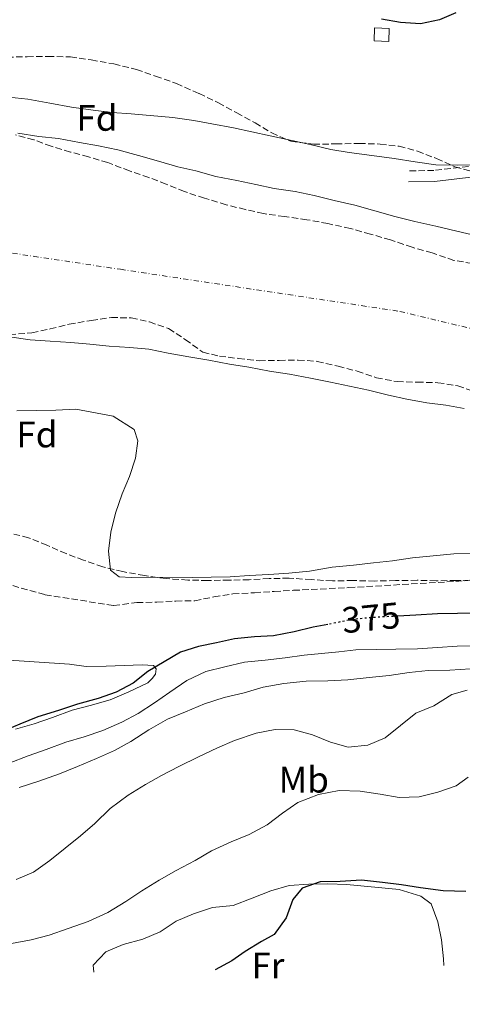
# Model space of a CAD drawing. Units: metres. Extents: x 628300 to 631766, y 4708796 to 4711176.
# Drawn here: x 631449 to 631569, y 4708846 to 4709114 of the extents above; entities that cross this region are included whole.
import ezdxf
from ezdxf.enums import TextEntityAlignment as Align

# ---------------------------------------------------------------- set-up
doc = ezdxf.new("R2010")
doc.units = ezdxf.units.M
doc.header["$MEASUREMENT"] = 0
for name, pattern in [('DGN Style 3', [2.435891, 1.739922, -0.695969]), ('DGN Style 4', [2.785615, 1.391938, -0.695969, 0.00174, -0.695969]), ('DGN Style 5', [1.217945, 0.521977, -0.695969])]:
    doc.linetypes.add(name, pattern=pattern)
for name, color, linetype, lineweight in [('Camino', 7, 'DGN Style 3', 0), ('Cauce permanente', 151, 'Continuous', 13), ('Cauce permanente (área)', 142, 'Continuous', 13), ('Cota de curva de nivel directora', 7, 'Continuous', 0), ('Curva de nivel directora', 30, 'Continuous', 30), ('Curva de nivel directora no vista', 30, 'DGN Style 5', 30), ('Curva de nivel intermedia', 30, 'Continuous', 0), ('Edificio', 1, 'Continuous', 13), ('Eje cauce permanente (área)', 70, 'DGN Style 4', 0), ('Etiqueta de uso rústico', 92, 'Continuous', 0), ('Etiqueta de zona arbolada', 92, 'Continuous', 0), ('Línea de cambio de uso (parcela vista)', 92, 'Continuous', 0), ('Margen derecho', 7, 'Continuous', 0), ('Senda', 7, 'DGN Style 3', 0), ('Zona arbolada', 92, 'DGN Style 3', 0)]:
    doc.layers.add(name, color=color, linetype=linetype, lineweight=lineweight)
doc.styles.add('Style-Arial', font='arial.ttf')

msp = doc.modelspace()

# ---------------------------------------------------------------- linework, layer by layer
at = {"layer": 'Camino', "color": 7, "linetype": 'DGN Style 3', "lineweight": 0}
msp.add_polyline3d([(631482.8, 4709321.68, 380.39), (631484.52, 4709314.15, 380.2), (631495.07, 4709296.24, 380.01), (631524.49, 4709244.47, 378.13), (631579.9, 4709147.92, 376.06), (631592.07, 4709126.19, 375.11), (631601.79, 4709110.78, 374.74), (631609.25, 4709098.98, 373.98), (631613.12, 4709090.67, 373.42), (631614.22, 4709088.15, 373.42), (631614.24, 4709086.96, 373.42), (631614.5, 4709084.96, 373.23), (631614.35, 4709083.77, 373.04), (631612.84, 4709081, 373.04), (631611.96, 4709080.41, 373.04), (631605.73, 4709078.96, 372.1), (631592.63, 4709077.08, 371.35), (631575.97, 4709074.44, 370.03), (631561.73, 4709072.78, 369.46), (631554.74, 4709072.66, 369.65)], dxfattribs=at)
at = {"layer": 'Cauce permanente', "color": 151, "linetype": 'Continuous', "lineweight": 13}
for points in [[(631448.49, 4709082.89, 366.82), (631454.16, 4709082.04, 366.82), (631459.59, 4709081.43, 366.82), (631465.26, 4709080.35, 366.82), (631470.46, 4709079.5, 366.82), (631475.66, 4709078.42, 366.82), (631481.34, 4709076.87, 366.82), (631486.79, 4709075.31, 366.82), (631492, 4709073.76, 367), (631496.96, 4709072.67, 367), (631502.41, 4709071.11, 367), (631508.08, 4709070.04, 367), (631513.28, 4709068.95, 367.19), (631518.25, 4709067.86, 367.19), (631523.92, 4709067.02, 367.19), (631529.12, 4709065.93, 367.38), (631534.56, 4709064.61, 367.38), (631540.24, 4709063.3, 367.38), (631545.68, 4709061.74, 367.38), (631551.13, 4709060.19, 367.38), (631556.57, 4709058.87, 367.38), (631562.25, 4709057.56, 367.38), (631567.93, 4709056.25, 367.38), (631573.37, 4709054.93, 367.38)], [(631569.95, 4709007.99, 367.95), (631564.99, 4709008.84, 367.95), (631559.8, 4709009.46, 367.95), (631554.36, 4709010.54, 367.95), (631549.39, 4709011.63, 367.95), (631543.95, 4709012.95, 367.95), (631538.75, 4709014.04, 367.95), (631533.55, 4709015.12, 367.95), (631528.11, 4709016.2, 367.95), (631522.44, 4709017.28, 367.95), (631517, 4709018.13, 367.95), (631511.33, 4709019.21, 367.95), (631506.13, 4709020.06, 367.95), (631500.46, 4709021.14, 367.95), (631495.03, 4709021.98, 367.95), (631489.36, 4709023.06, 367.95), (631484.15, 4709024.15, 367.76), (631478.96, 4709024.53, 367.76), (631473.3, 4709024.9, 367.76), (631468.11, 4709025.51, 367.57), (631462.92, 4709025.89, 367.57), (631457.26, 4709026.27, 367.38), (631451.83, 4709026.64, 367.38), (631446.17, 4709027.48, 367.38)]]:
    msp.add_polyline3d(points, dxfattribs=at)
at = {"layer": 'Cauce permanente (área)', "color": 142, "linetype": 'Continuous', "lineweight": 13}
for points in [[(631573.37, 4709054.93, 367.38), (631567.93, 4709056.25, 367.38), (631562.25, 4709057.56, 367.38), (631556.57, 4709058.87, 367.38), (631551.13, 4709060.19, 367.38), (631545.68, 4709061.74, 367.38), (631540.24, 4709063.3, 367.38), (631534.56, 4709064.61, 367.38), (631529.12, 4709065.93, 367.38), (631523.92, 4709067.02, 367.19), (631518.25, 4709067.86, 367.19), (631513.28, 4709068.95, 367.19), (631508.08, 4709070.04, 367), (631502.41, 4709071.11, 367), (631496.96, 4709072.67, 367), (631492, 4709073.76, 367), (631486.79, 4709075.31, 366.82), (631481.34, 4709076.87, 366.82), (631475.66, 4709078.42, 366.82), (631470.46, 4709079.5, 366.82), (631465.26, 4709080.35, 366.82), (631459.59, 4709081.43, 366.82), (631454.16, 4709082.04, 366.82), (631448.49, 4709082.89, 366.82)], [(631446.17, 4709027.48, 367.38), (631451.83, 4709026.64, 367.38), (631457.26, 4709026.27, 367.38), (631462.92, 4709025.89, 367.57), (631468.11, 4709025.51, 367.57), (631473.3, 4709024.9, 367.76), (631478.96, 4709024.53, 367.76), (631484.15, 4709024.15, 367.76), (631489.36, 4709023.06, 367.95), (631495.03, 4709021.98, 367.95), (631500.46, 4709021.14, 367.95), (631506.13, 4709020.06, 367.95), (631511.33, 4709019.21, 367.95), (631517, 4709018.13, 367.95), (631522.44, 4709017.28, 367.95), (631528.11, 4709016.2, 367.95)], [(631528.11, 4709016.2, 367.95), (631533.55, 4709015.12, 367.95), (631538.75, 4709014.04, 367.95), (631543.95, 4709012.95, 367.95), (631549.39, 4709011.63, 367.95), (631554.36, 4709010.54, 367.95), (631559.8, 4709009.46, 367.95), (631564.99, 4709008.84, 367.95), (631569.95, 4709007.99, 367.95)]]:
    msp.add_polyline3d(points, dxfattribs=at)
at = {"layer": 'Curva de nivel directora', "color": 30, "linetype": 'Continuous', "lineweight": 30, "flags": 128}
for points, elevation in [([(631567.69, 4709115.7), (631563.25, 4709113.74), (631558.08, 4709112.71), (631552.66, 4709113.08), (631547.46, 4709113.93)], 375), ([(631573.56, 4708952.26), (631568.15, 4708952.16), (631562.73, 4708952.06), (631556.85, 4708951.73), (631551.91, 4708951.43)], 375), ([(631532.82, 4708949.16), (631528.87, 4708948.41), (631523.71, 4708947.14), (631518.07, 4708946.1), (631512.9, 4708945.77), (631507.49, 4708945.2), (631502.56, 4708944.17), (631497.63, 4708943.15), (631492.71, 4708941.65), (631488.28, 4708938.98), (631483.85, 4708936.31), (631479.9, 4708933.17), (631475.23, 4708930.74), (631470.32, 4708929), (631464.69, 4708927.49), (631459.54, 4708925.75), (631453.91, 4708924), (631449, 4708922.03), (631443.86, 4708919.82)], 375), ([(631570.38, 4708876.49), (631564.25, 4708876.61), (631558.11, 4708877.45), (631552.92, 4708878.3), (631547.72, 4708878.91), (631542.06, 4708879.52), (631536.17, 4708879.18), (631530.76, 4708879.09), (631525.84, 4708877.35), (631523.3, 4708874.24), (631521.51, 4708869.27), (631518.29, 4708864.73), (631514.79, 4708862.79), (631510.36, 4708860.12), (631506.69, 4708857.61), (631502.15, 4708855.1)], 400)]:
    msp.add_lwpolyline(points, dxfattribs=dict(at, elevation=elevation))
at = {"layer": 'Curva de nivel directora no vista', "color": 30, "linetype": 'DGN Style 5', "lineweight": 30, "elevation": 375, "flags": 128}
msp.add_lwpolyline([(631551.91, 4708951.43), (631551.2, 4708951.39), (631545.08, 4708951.05), (631539.2, 4708950.47), (631534.27, 4708949.44), (631532.82, 4708949.16)], dxfattribs=at)
at = {"layer": 'Curva de nivel intermedia', "color": 30, "linetype": 'Continuous', "lineweight": 0, "flags": 128}
for points, elevation in [([(631574.05, 4709074.28), (631568.17, 4709074.17), (631562.27, 4709074.31), (631556.61, 4709075.15), (631550.94, 4709075.99), (631544.8, 4709076.83), (631538.66, 4709077.66), (631533.69, 4709078.51), (631528.02, 4709079.83), (631523.05, 4709080.92), (631517.14, 4709082.23), (631512.17, 4709083.32), (631507.21, 4709084.41), (631501.3, 4709085.48), (631496.34, 4709086.34), (631490.67, 4709087.18), (631479.34, 4709088.16), (631474.15, 4709088.54), (631468.96, 4709089.15), (631463.05, 4709089.99), (631457.15, 4709091.07), (631451.24, 4709092.14), (631446.04, 4709092.76)], 370), ([(631448.21, 4709007.3), (631453.62, 4709007.39), (631458.81, 4709007.48), (631464.22, 4709007.81), (631474.38, 4709005.87), (631480.1, 4709002.2), (631481.1, 4708999.16), (631480.47, 4708994.44), (631478.91, 4708989.46), (631476.87, 4708984.71), (631475.08, 4708979.5), (631473.76, 4708974.29), (631473.14, 4708969.1), (631473.71, 4708963.93), (631476.09, 4708962.08), (631479.4, 4708961.91), (631485.28, 4708962.01), (631490.7, 4708961.87), (631495.89, 4708961.96), (631501.07, 4708962.05), (631506.25, 4708962.14), (631511.42, 4708962.47)], 370), ([(631511.42, 4708962.47), (631516.84, 4708962.8), (631522.25, 4708963.13), (631527.89, 4708963.7), (631534, 4708964.75), (631539.88, 4708965.33), (631545.29, 4708965.89), (631550.46, 4708966.46), (631555.87, 4708967.26), (631561.51, 4708967.83), (631567.15, 4708968.4), (631572.81, 4708968.5)], 370), ([(631573.96, 4708943.31), (631568.07, 4708943.21), (631562.66, 4708942.88), (631557.24, 4708942.55), (631551.35, 4708942.44), (631546.17, 4708942.35), (631540.52, 4708942.25), (631535.82, 4708941.7), (631526.41, 4708940.82), (631521.24, 4708940.03), (631515.83, 4708939.46), (631510.19, 4708938.89), (631504.79, 4708937.62), (631499.63, 4708936.35), (631494.49, 4708933.9), (631489.84, 4708930.76), (631485.65, 4708927.86), (631481.22, 4708924.95), (631476.79, 4708922.52), (631471.65, 4708920.31), (631466.49, 4708918.57), (631461.57, 4708917.07), (631456.19, 4708915.09), (631451.27, 4708913.35), (631446.13, 4708911.38)], 380), ([(631571.67, 4708937.05), (631566.02, 4708936.72), (631560.14, 4708936.61), (631554.96, 4708936.05), (631549.56, 4708935.25), (631544.15, 4708934.68), (631538.27, 4708934.11), (631532.86, 4708933.78), (631526.97, 4708933.68), (631520.86, 4708933.1), (631515.22, 4708932.06), (631510.06, 4708930.55), (631504.67, 4708929.28), (631499.28, 4708927.53), (631494.14, 4708925.32), (631489.22, 4708923.35), (631484.09, 4708920.44), (631479.2, 4708917.29), (631474.77, 4708914.85), (631469.86, 4708912.65), (631464.71, 4708910.44), (631459.8, 4708908.46), (631454.18, 4708906.48), (631448.8, 4708904.74)], 385), ([(631570.74, 4708931.28), (631566.64, 4708930.05), (631561.72, 4708926.98), (631556.81, 4708925.01), (631552.63, 4708921.64), (631548.44, 4708918.27), (631543.77, 4708916.3), (631538.36, 4708915.74), (631533.62, 4708917.07), (631528.64, 4708919.1), (631523.67, 4708920.42), (631518.48, 4708920.57), (631513.32, 4708919.54), (631507.47, 4708917.55), (631502.79, 4708915.58), (631497.65, 4708913.14), (631492.28, 4708910.45), (631487.61, 4708908.01), (631483.18, 4708905.58), (631478.52, 4708902.67), (631473.63, 4708899.05), (631469.46, 4708894.97), (631465.52, 4708891.6), (631461.34, 4708888.23), (631457.16, 4708884.86), (631452.73, 4708881.72), (631448.06, 4708879.75)], 390), ([(631571.01, 4708907.59), (631567.76, 4708905.18), (631562.84, 4708903.45), (631557.68, 4708902.18), (631552.26, 4708902.08), (631547.06, 4708902.93), (631541.63, 4708903.78), (631535.98, 4708903.92), (631530.34, 4708902.87), (631524.72, 4708900.65), (631520.54, 4708897.75), (631516.35, 4708894.62), (631511.45, 4708891.94), (631506.54, 4708889.97), (631501.16, 4708887.52), (631496.73, 4708884.85), (631491.6, 4708882.17), (631486.93, 4708879.49), (631482.27, 4708876.59), (631477.85, 4708873.68), (631472.95, 4708870.77), (631467.58, 4708868.32), (631462.19, 4708866.34), (631457.04, 4708864.6), (631452.12, 4708863.33), (631446.72, 4708862.3)], 395)]:
    msp.add_lwpolyline(points, dxfattribs=dict(at, elevation=elevation))
at = {"layer": 'Edificio', "color": 1, "linetype": 'Continuous', "lineweight": 13}
msp.add_polyline3d([(631549.59, 4709111.43, 375.66), (631549.44, 4709107.9, 375.1), (631545.44, 4709108.06, 375.66), (631545.58, 4709111.6, 376.23)], close=True, dxfattribs=at)
at = {"layer": 'Edificio', "color": 51, "linetype": 'Continuous', "lineweight": 13}
msp.add_polyline3d([(631549.44, 4709107.9, 375.1), (631545.44, 4709108.06, 375.66), (631545.58, 4709111.6, 376.23), (631549.59, 4709111.43, 375.66), (631549.44, 4709107.9, 375.1)], dxfattribs=at)
at = {"layer": 'Eje cauce permanente (área)', "color": 70, "linetype": 'DGN Style 4', "lineweight": 0}
msp.add_polyline3d([(631001.22, 4708845.73, 367.28), (631045.85, 4708893.8, 367.13), (631127.16, 4708981.28, 367.4), (631203.26, 4709039.6, 367.01), (631281.44, 4709063.56, 367.14), (631358.58, 4709063.56, 367.1), (631476.38, 4709045.85, 367.38), (631552.48, 4709034.4, 367.68), (631617.11, 4709018.77, 367.7), (631651.51, 4709013.57, 367.68), (631676.53, 4709015.65, 367.47), (631697.44, 4709024.86, 367.34)], dxfattribs=at)
at = {"layer": 'Línea de cambio de uso (parcela vista)', "color": 92, "linetype": 'Continuous', "lineweight": 0}
for points in [[(631447.81, 4708920.61, 376.23), (631452.96, 4708922.11, 376.23), (631457.88, 4708923.85, 376.04), (631463.26, 4708925.83, 376.04), (631468.19, 4708927.09, 376.04), (631473.58, 4708928.6, 376.04), (631478.72, 4708930.81, 376.04), (631483.86, 4708933.26, 376.04), (631485.02, 4708934.46, 376.04), (631485.94, 4708935.65, 376.04), (631486.15, 4708937.07, 376.04), (631485.43, 4708938, 375.66), (631482.36, 4708938.18, 375.66), (631472.48, 4708937.77, 374.91), (631467.06, 4708937.67, 375.1), (631462.57, 4708938.3, 374.72), (631443.23, 4708939.61, 374.72)], [(631564.39, 4708856.27, 404.68), (631564.34, 4708858.11, 404.68), (631563.78, 4708863.28, 404.12), (631562.75, 4708868.21, 403.55), (631561.01, 4708873.13, 402.8), (631558.15, 4708875.2, 402.61), (631552.23, 4708876.98, 402.23), (631538.07, 4708878.38, 401.48), (631532.88, 4708878.52, 400.91), (631527.7, 4708878.43, 401.1), (631522.29, 4708878.1, 400.91), (631517.37, 4708876.6, 400.73), (631512.22, 4708874.62, 399.78), (631507.07, 4708872.65, 399.41), (631501.43, 4708872.08, 399.41), (631496.28, 4708870.34, 399.41), (631491.6, 4708868.37, 399.41), (631487.18, 4708865.47, 399.41), (631482.5, 4708863.5, 399.41), (631477.11, 4708861.99, 399.22), (631472.43, 4708860.03, 399.03), (631468.96, 4708856.43, 398.84), (631469.17, 4708854.49, 398.86)]]:
    msp.add_polyline3d(points, dxfattribs=at)
at = {"layer": 'Margen derecho', "color": 7, "linetype": 'Continuous', "lineweight": 0}
msp.add_polyline3d([(631756.03, 4709340.99, 376.7), (631668.44, 4709256.89, 376.64), (631618.77, 4709212.13, 376.59), (631593.35, 4709189.09, 376.57), (631570.84, 4709169.72, 376.55), (631582.5, 4709149.4, 376.06), (631594.65, 4709127.73, 375.11), (631604.33, 4709112.38, 374.74), (631611.89, 4709100.42, 373.98), (631615.86, 4709091.91, 373.42), (631617.2, 4709088.81, 373.42), (631617.24, 4709087.18, 373.42), (631617.52, 4709084.96, 373.23), (631617.25, 4709082.83, 373.04), (631615.12, 4709078.94, 373.04), (631613.2, 4709077.61, 373.04), (631606.29, 4709076, 372.1), (631593.07, 4709074.12, 371.35), (631576.37, 4709071.46, 370.03), (631561.93, 4709069.78, 369.46), (631554.8, 4709069.66, 369.65)], dxfattribs=at)
at = {"layer": 'Senda', "color": 7, "linetype": 'DGN Style 3', "lineweight": 0}
msp.add_polyline3d([(631442.38, 4708961.03, 371.33), (631455.88, 4708957.26, 371.52), (631474.54, 4708954.3, 371.71), (631480.89, 4708955.11, 371.71), (631486.3, 4708955.21, 371.71), (631491.48, 4708955.54, 371.71), (631496.66, 4708955.63, 371.71), (631501.83, 4708956.66, 371.52), (631506.99, 4708957.46, 371.52), (631512.88, 4708957.8, 371.52), (631518.29, 4708958.13, 371.52), (631523.47, 4708958.45, 371.52), (631538.53, 4708959.19, 371.52), (631567.71, 4708960.88, 371.71), (631594.06, 4708962.99, 371.8), (631621.22, 4708964.35, 371.38), (631652.48, 4708964.17, 370.65), (631685.78, 4708968.02, 370.55), (631720.35, 4708983.09, 372.91), (631743.9, 4708990.62, 372.96), (631762.62, 4708993.07, 372.97)], dxfattribs=at)
at = {"layer": 'Zona arbolada', "color": 92, "linetype": 'DGN Style 3', "lineweight": 0}
for points in [[(631445.59, 4709103.63, 378.31), (631451.01, 4709103.73, 378.31), (631456.66, 4709103.83, 378.31), (631462.79, 4709103.7, 378.31), (631468.45, 4709102.86, 378.31), (631474.6, 4709101.79, 378.31), (631480.75, 4709100.24, 378.31), (631485.97, 4709098.45, 378.12), (631491.65, 4709096.43, 378.12), (631497.83, 4709093.71, 378.12), (631503.05, 4709091.21, 378.12), (631508.05, 4709088.47, 377.93), (631513.05, 4709085.74, 377.93), (631517.57, 4709082.99, 377.93), (631522.79, 4709080.72, 377.93), (631528.93, 4709079.89, 377.93), (631535.06, 4709080, 377.93), (631541.41, 4709080.11, 377.75), (631547.07, 4709079.97, 377.56), (631552.26, 4709079.36, 377.56), (631557.23, 4709078.03, 377.56), (631562.45, 4709076, 377.56), (631567.44, 4709073.74, 377.18), (631572.65, 4709072.41, 376.99)], [(631445.59, 4709103.63, 378.31), (631451.01, 4709103.73, 378.31), (631456.66, 4709103.83, 378.31), (631462.79, 4709103.7, 378.31), (631468.45, 4709102.86, 378.31), (631474.6, 4709101.79, 378.31), (631480.75, 4709100.24, 378.31), (631485.97, 4709098.45, 378.12), (631491.65, 4709096.43, 378.12), (631497.83, 4709093.71, 378.12), (631503.05, 4709091.21, 378.12), (631508.05, 4709088.47, 377.93), (631513.05, 4709085.74, 377.93), (631517.57, 4709082.99, 377.93), (631522.79, 4709080.72, 377.93), (631528.93, 4709079.89, 377.93), (631535.06, 4709080, 377.93), (631541.41, 4709080.11, 377.75), (631547.07, 4709079.97, 377.56), (631552.26, 4709079.36, 377.56), (631557.23, 4709078.03, 377.56), (631562.45, 4709076, 377.56), (631567.44, 4709073.74, 377.18), (631572.65, 4709072.41, 376.99)], [(631572.14, 4709047.43, 374.35), (631567.18, 4709048.29, 374.35), (631561.26, 4709050.3, 374.35), (631555.81, 4709051.86, 373.98), (631549.89, 4709053.87, 373.41), (631544.44, 4709055.43, 373.22), (631538.99, 4709056.98, 373.22), (631532.85, 4709058.29, 372.85), (631527.17, 4709059.36, 372.47), (631521.03, 4709060.2, 372.28), (631515.36, 4709061.04, 372.28), (631510.4, 4709062.13, 372.09), (631505.19, 4709063.45, 372.09), (631499.27, 4709065.23, 372.09), (631493.82, 4709067.02, 372.09), (631488.84, 4709069.05, 372.09), (631484.1, 4709070.86, 372.09), (631478.88, 4709072.65, 372.09), (631472.95, 4709074.9, 372.09), (631467.74, 4709076.46, 372.09), (631462.77, 4709077.78, 372.09), (631457.56, 4709079.34, 372.09), (631452.82, 4709081.14, 372.09), (631447.85, 4709082.47, 372.09)], [(631572.14, 4709047.43, 374.35), (631567.18, 4709048.29, 374.35), (631561.26, 4709050.3, 374.35), (631555.81, 4709051.86, 373.98), (631549.89, 4709053.87, 373.41), (631544.44, 4709055.43, 373.22), (631538.99, 4709056.98, 373.22), (631532.85, 4709058.29, 372.85), (631527.17, 4709059.36, 372.47), (631521.03, 4709060.2, 372.28), (631515.36, 4709061.04, 372.28), (631510.4, 4709062.13, 372.09), (631505.19, 4709063.45, 372.09), (631499.27, 4709065.23, 372.09), (631493.82, 4709067.02, 372.09), (631488.84, 4709069.05, 372.09), (631484.1, 4709070.86, 372.09), (631478.88, 4709072.65, 372.09), (631472.95, 4709074.9, 372.09), (631467.74, 4709076.46, 372.09), (631462.77, 4709077.78, 372.09), (631457.56, 4709079.34, 372.09), (631452.82, 4709081.14, 372.09), (631447.85, 4709082.47, 372.09)], [(631446.21, 4709028.02, 372.66), (631452.33, 4709028.6, 372.66), (631457.26, 4709029.63, 372.66), (631462.42, 4709030.9, 372.66), (631468.52, 4709031.95, 372.66), (631473.93, 4709032.75, 372.66), (631479.35, 4709032.61, 372.66), (631484.31, 4709031.52, 372.66), (631489.53, 4709029.72, 372.66), (631494.06, 4709026.74, 372.66), (631498.83, 4709023.29, 372.66), (631503.33, 4709022.19, 372.66), (631508.52, 4709021.58, 372.66), (631514.18, 4709020.97, 372.66), (631519.6, 4709021.07, 372.66), (631524.78, 4709021.16, 372.66), (631529.97, 4709020.78, 372.66), (631535.65, 4709019.46, 372.66), (631540.85, 4709018.14, 372.66), (631546.07, 4709016.35, 372.66), (631551.74, 4709015.27, 372.66), (631557.16, 4709015.13, 372.66), (631562.82, 4709014.99, 372.66), (631568.25, 4709014.15, 372.66), (631573.23, 4709012.35, 372.66)], [(631446.21, 4709028.02, 372.66), (631452.33, 4709028.6, 372.66), (631457.26, 4709029.63, 372.66), (631462.42, 4709030.9, 372.66), (631468.52, 4709031.95, 372.66), (631473.93, 4709032.75, 372.66), (631479.35, 4709032.61, 372.66), (631484.31, 4709031.52, 372.66), (631489.53, 4709029.72, 372.66), (631494.06, 4709026.74, 372.66), (631498.83, 4709023.29, 372.66), (631503.33, 4709022.19, 372.66), (631508.52, 4709021.58, 372.66)], [(631508.52, 4709021.58, 372.66), (631514.18, 4709020.97, 372.66), (631519.6, 4709021.07, 372.66), (631524.78, 4709021.16, 372.66), (631529.97, 4709020.78, 372.66), (631535.65, 4709019.46, 372.66), (631540.85, 4709018.14, 372.66), (631546.07, 4709016.35, 372.66), (631551.74, 4709015.27, 372.66), (631557.16, 4709015.13, 372.66), (631562.82, 4709014.99, 372.66), (631568.25, 4709014.15, 372.66), (631573.23, 4709012.35, 372.66)], [(631573.89, 4708961.24, 376.62), (631567.77, 4708961.13, 376.62), (631562.35, 4708961.04, 376.43), (631557.17, 4708961.18, 376.43), (631551.28, 4708961.08, 376.43), (631545.63, 4708960.98, 376.43), (631539.74, 4708961.11, 376.43), (631534.08, 4708961.01, 376.62), (631528.42, 4708961.38, 376.62), (631522.29, 4708961.75, 376.43), (631516.88, 4708961.65, 376.24), (631511.46, 4708961.32, 376.24), (631506.05, 4708961.23, 376.24), (631500.16, 4708961.12, 376.24), (631494.74, 4708961.26, 376.62), (631488.84, 4708961.63, 376.62), (631482.94, 4708962.47, 376.43), (631477.03, 4708963.54, 376.43), (631471.59, 4708964.86, 376.24), (631466.37, 4708966.65, 376.24), (631461.63, 4708968.45, 376.05), (631456.41, 4708970.72, 375.86), (631451.42, 4708972.75, 375.68), (631446.22, 4708974.07, 375.68)], [(631573.89, 4708961.24, 376.62), (631567.77, 4708961.13, 376.62), (631562.35, 4708961.04, 376.43), (631557.17, 4708961.18, 376.43), (631551.28, 4708961.08, 376.43), (631545.63, 4708960.98, 376.43), (631539.74, 4708961.11, 376.43), (631534.08, 4708961.01, 376.62), (631528.42, 4708961.38, 376.62), (631522.29, 4708961.75, 376.43), (631516.88, 4708961.65, 376.24), (631511.46, 4708961.32, 376.24), (631506.05, 4708961.23, 376.24), (631500.16, 4708961.12, 376.24), (631494.74, 4708961.26, 376.62), (631488.84, 4708961.63, 376.62), (631482.94, 4708962.47, 376.43), (631477.03, 4708963.54, 376.43), (631471.59, 4708964.86, 376.24), (631466.37, 4708966.65, 376.24), (631461.63, 4708968.45, 376.05), (631456.41, 4708970.72, 375.86), (631451.42, 4708972.75, 375.68), (631446.22, 4708974.07, 375.68)]]:
    msp.add_polyline3d(points, dxfattribs=at)

# ---------------------------------------------------------------- texts
at = {"layer": 'Cota de curva de nivel directora', "color": 7, "linetype": 'Continuous', "lineweight": 0, "style": 'Style-Arial'}
msp.add_text('375', height=7, rotation=5.6334, dxfattribs=at).set_placement((631544.59, 4708951, 375), align=Align.MIDDLE_CENTER)
at = {"layer": 'Etiqueta de uso rústico', "color": 92, "linetype": 'Continuous', "lineweight": 0, "style": 'Style-Arial'}
for s, p in [('Mb', (631526.31, 4708906.89, 393.39)), ('Fr', (631516.56, 4708856.27, 400.66))]:
    msp.add_text(s, height=7, dxfattribs=at).set_placement(p, align=Align.MIDDLE_CENTER)
at = {"layer": 'Etiqueta de zona arbolada', "color": 92, "linetype": 'Continuous', "lineweight": 0, "style": 'Style-Arial'}
for p in [(631470, 4709087.08, 369.28), (631453.66, 4709000.87, 370.21)]:
    msp.add_text('Fd', height=7, dxfattribs=at).set_placement(p, align=Align.MIDDLE_CENTER)

doc.saveas('drawing.dxf')
